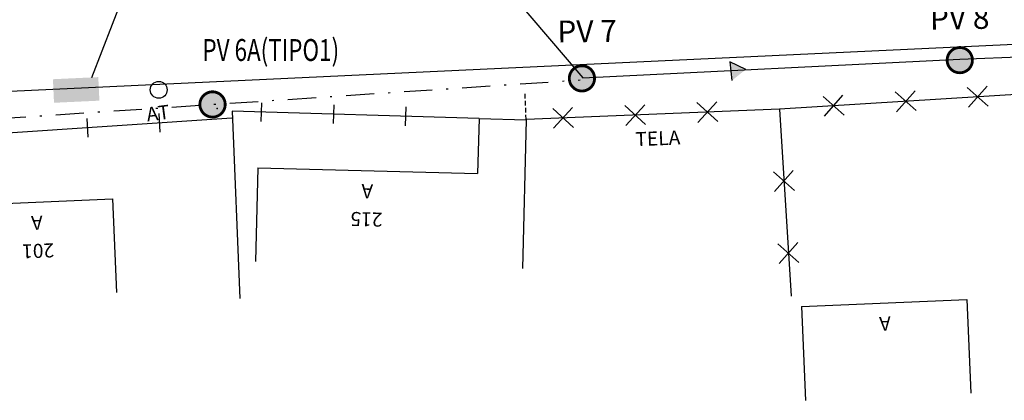
# Model space of a CAD drawing. Extents: x 188649 to 189032, y 1649421 to 1668206.
# Drawn here: x 188797 to 188849, y 1668047 to 1668068 of the extents above; entities that cross this region are included whole.
import ezdxf
from ezdxf.enums import TextEntityAlignment as Align

# ---------------------------------------------------------------- set-up
doc = ezdxf.new("R2010")
doc.units = 0
doc.header["$MEASUREMENT"] = 0
doc.linetypes.add('DASHDOT', pattern=[1, 0.5, -0.25, 0, -0.25])
doc.linetypes.add('HIDDEN', pattern=[0.375, 0.25, -0.125])
for name, color, linetype in [('CEA', 64, 'CONTINUOUS'), ('CROQUI', 4, 'CONTINUOUS'), ('DREN', 4, 'CONTINUOUS'), ('EA', 6, 'CONTINUOUS'), ('MEDIDAS', 1, 'CONTINUOUS'), ('MF', 1, 'HIDDEN'), ('MFPROJ', 6, 'CONTINUOUS'), ('MU', 5, 'CONTINUOUS'), ('PM', 7, 'CONTINUOUS'), ('PV', 4, 'CONTINUOUS'), ('TEXTO', 1, 'CONTINUOUS'), ('TXT', 5, 'CONTINUOUS')]:
    doc.layers.add(name, color=color, linetype=linetype)
doc.styles.add('R', font='ROMANS.SHX', dxfattribs={"height": 0.75})
doc.styles.add('R6', font='ROMANS.SHX')
doc.styles.get("Standard").update_dxf_attribs({"font": 'simplex.shx'})

# ---------------------------------------------------------------- blocks, each defined once
blk = doc.blocks.new('PM')
at = {"layer": 'PM'}
blk.add_circle((0, 0), 0.0009, dxfattribs=at)
blk = doc.blocks.new('MU')
at = {"layer": 'MU', "color": 7}
blk.add_line((0, 0.001), (0, -0.001), dxfattribs=at)
blk = doc.blocks.new('CEA')
at = {"layer": 'CEA'}
for p, q in [((-0.00106, 0.00106), (0.00106, -0.00106)), ((0.00106, 0.00106), (-0.00106, -0.00106))]:
    blk.add_line(p, q, dxfattribs=at)

msp = doc.modelspace()

# ---------------------------------------------------------------- hatches: boundary and pattern name
at = {"layer": 'CROQUI'}
for points in [[(188847.312, 1668065.651, 1), (188845.976, 1668065.476, 1)], [(188827.181, 1668064.678, 1), (188825.845, 1668064.503, 1)], [(188807.501, 1668063.288, 1), (188806.164, 1668063.113, 1)]]:
    msp.add_hatch(color=256, dxfattribs=at).paths.add_polyline_path(points)
at = {"layer": 'DREN'}
for color, points in [(6, [(188834.498, 1668064.473), (188835.236, 1668065.06), (188834.392, 1668065.481)]), (7, [(188800.805, 1668063.403), (188800.746, 1668064.659), (188798.329, 1668064.546), (188798.387, 1668063.29)])]:
    msp.add_hatch(color=color, dxfattribs=at).paths.add_polyline_path(points)

# ---------------------------------------------------------------- linework, layer by layer
at = {"layer": 'CEA', "color": 2}
for p, q in [((188851.44, 1668063.85, 2307.031), (188837.037, 1668062.952, 2307.031)), ((188837.037, 1668062.952, 2307.031), (188823.544, 1668062.399, 2307.031)), ((188837.037, 1668062.952, 2307.031), (188837.659, 1668052.972, 2307.031))]:
    msp.add_line(p, q, dxfattribs=at)
at = {"layer": 'DREN', "color": 6}
for p, q in [((188819.215, 1668073.246, 1104.569), (188826.565, 1668064.617, 1104.569)), ((188800.407, 1668064.636, 1104.569), (188803.411, 1668072.399, 1104.569)), ((188846.643, 1668065.613, 1104.569), (188885.22, 1668067.21, 1104.569)), ((188826.565, 1668064.617, 1104.569), (188846.643, 1668065.613, 1104.569)), ((188834.392, 1668065.481, 1104.569), (188834.498, 1668064.473, 1104.569)), ((188835.236, 1668065.06, 1104.569), (188834.392, 1668065.481, 1104.569))]:
    msp.add_line(p, q, dxfattribs=at)
at = {"layer": 'DREN', "color": 6, "linetype": 'DASHDOT', "ltscale": 3}
msp.add_line((188776.827, 1668061.208, 1104.569), (188826.422, 1668064.509, 1104.569), dxfattribs=at)
at = {"layer": 'EA', "color": 2}
for p, q in [((188821.031, 1668062.452, 2307.031), (188820.957, 1668059.523, 2307.031)), ((188821.031, 1668062.452, 2307.031), (188823.544, 1668062.388, 2307.031)), ((188823.544, 1668062.388, 2307.031), (188823.341, 1668054.46, 2307.031)), ((188809.248, 1668059.822, 2307.031), (188809.12, 1668054.824, 2307.031)), ((188809.248, 1668059.822, 2307.031), (188820.957, 1668059.523, 2307.031)), ((188793.352, 1668057.809, 2307.031), (188801.507, 1668058.163, 2307.031)), ((188801.507, 1668058.163, 2307.031), (188801.724, 1668053.168, 2307.031)), ((188838.207, 1668052.417, 2307.031), (188847.016, 1668052.793, 2307.031)), ((188847.016, 1668052.793, 2307.031), (188847.229, 1668047.797, 2307.031)), ((188838.207, 1668052.417, 2307.031), (188838.42, 1668047.421, 2307.031))]:
    msp.add_line(p, q, dxfattribs=at)
at = {"layer": 'MEDIDAS', "color": 2}
msp.add_point((188807.082, 1668062.99, 2307.031), dxfattribs=at)
at = {"layer": 'MF', "color": 2}
msp.add_line((188823.544, 1668062.399, 2307.031), (188823.48, 1668063.783, 2307.031), dxfattribs=at)
at = {"layer": 'MFPROJ', "color": 2, "linetype": 'CONTINUOUS', "ltscale": 2, "elevation": 2307.031}
msp.add_lwpolyline([(188711.043, 1668059.925), (188915.563, 1668069.527)], dxfattribs=at)
at = {"layer": 'MU', "color": 2}
for p, q in [((188807.874, 1668062.841, 2307.031), (188808.289, 1668052.85, 2307.031)), ((188821.031, 1668062.452, 2307.031), (188807.874, 1668062.841, 2307.031)), ((188807.853, 1668062.476, 2307.031), (188793.337, 1668061.487, 2307.031))]:
    msp.add_line(p, q, dxfattribs=at)
at = {"layer": 'PV', "elevation": 1437.056}
for points in [[(188845.976, 1668065.476, 0.15, 0.15, 1), (188847.312, 1668065.651, 0.15, 0.15, 1)], [(188825.845, 1668064.503, 0.15, 0.15, 1), (188827.181, 1668064.678, 0.15, 0.15, 1)], [(188806.164, 1668063.113, 0.15, 0.15, 1), (188807.501, 1668063.288, 0.15, 0.15, 1)]]:
    msp.add_lwpolyline(points, format="xyseb", close=True, dxfattribs=at)

# ---------------------------------------------------------------- block references
at = {"layer": 'CEA', "color": 2, "xscale": 500, "yscale": 500, "zscale": 500}
for p, rotation in [((188843.763, 1668063.372, 2307.031), 183.5668008999911), ((188847.602, 1668063.611, 2307.031), 183.5668008999911), ((188833.194, 1668062.795, 2307.031), 182.3483628537422), ((188839.924, 1668063.132, 2307.031), 183.5668008999911), ((188825.508, 1668062.48, 2307.031), 182.3483628537422), ((188829.351, 1668062.637, 2307.031), 182.3483628537422), ((188837.276, 1668059.114, 2307.031), 273.5668008992891), ((188837.515, 1668055.275, 2307.031), 273.5668008992891)]:
    msp.add_blockref('CEA', p, dxfattribs=dict(at, rotation=rotation))
at = {"layer": 'MU', "color": 2, "xscale": 500, "yscale": 500, "zscale": 500}
for p, rotation in [((188809.447, 1668062.794, 2307.031), 178.3076992203258), ((188804.016, 1668062.214, 2307.031), 183.8982106380342), ((188813.292, 1668062.681, 2307.031), 178.3076992203258), ((188817.136, 1668062.567, 2307.031), 178.3076992203258), ((188800.179, 1668061.953, 2307.031), 183.8982106380342)]:
    msp.add_blockref('MU', p, dxfattribs=dict(at, rotation=rotation))
at = {"layer": 'PM', "color": 2, "xscale": 500, "yscale": 500, "zscale": 500, "rotation": 7.477296147062795}
msp.add_blockref('PM', (188803.965, 1668063.978, 2307.031), dxfattribs=at)

# ---------------------------------------------------------------- texts
at = {"layer": 'PV'}
for s, rotation, p in [('PV 8', 0.8332, (188845.064, 1668067.192, 1437.056)), ('PV 7', 0.7778, (188825.212, 1668066.502, 1437.056))]:
    msp.add_text(s, height=1.1681, rotation=rotation, dxfattribs=at).set_placement(p)
at = {"layer": 'PV', "width": 0.75}
msp.add_text('PV 6A(TIPO1)', height=1.16813, dxfattribs=at).set_placement((188806.295, 1668065.52, 1437.056))
at = {"layer": 'TEXTO', "color": 2, "style": 'R'}
for s, rotation, p in [('A', 178.5364, (188815.077, 1668058.673)), ('215', 178.5364, (188815.038, 1668057.173)), ('A', 182.485, (188797.473, 1668056.987)), ('201', 182.485, (188797.538, 1668055.489)), ('A', 182.4423, (188842.654, 1668051.606))]:
    msp.add_text(s, height=0.75, rotation=rotation, dxfattribs=at).set_placement(p, align=Align.MIDDLE)
at = {"layer": 'TXT', "color": 2, "style": 'R6'}
for s, rotation, p in [('AT', 7.4773, (188803.361, 1668062.29, 2307.031)), ('TELA', 2.3484, (188829.377, 1668060.97, 2307.031))]:
    msp.add_text(s, height=0.75, rotation=rotation, dxfattribs=at).set_placement(p)

doc.saveas('drawing.dxf')
